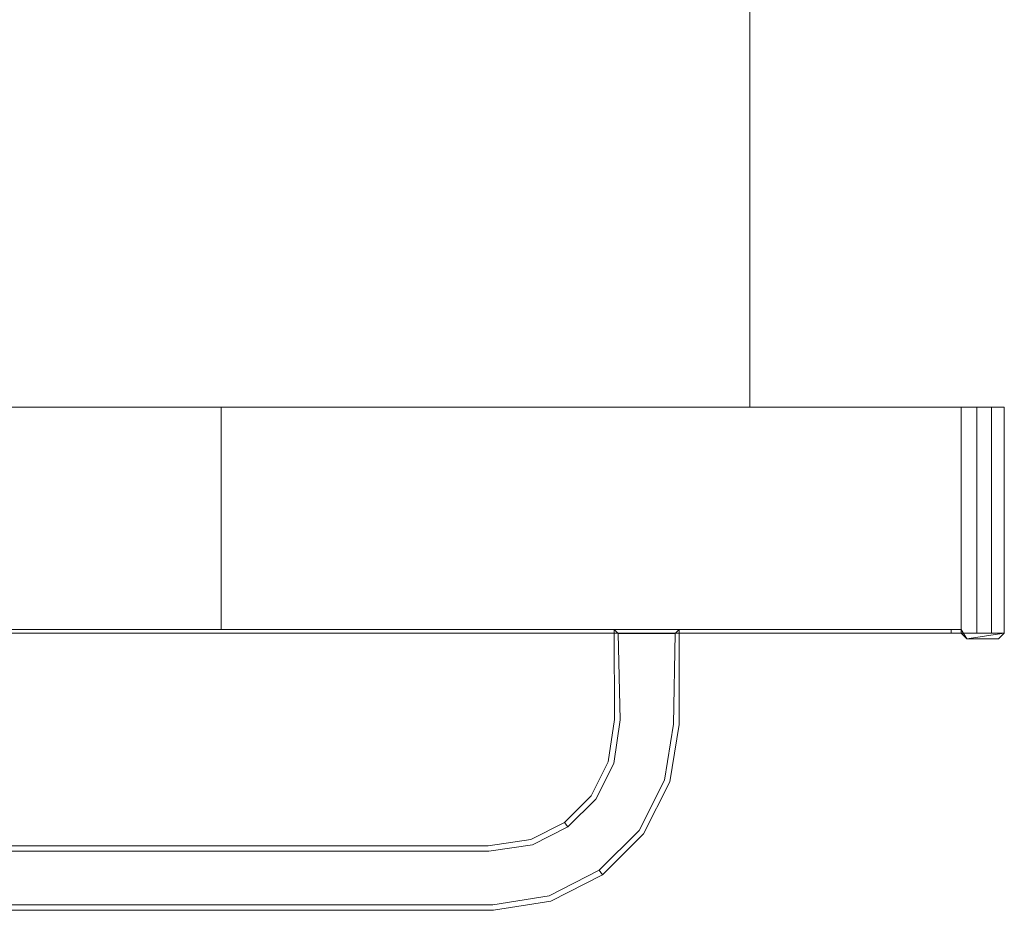
# Model space of a CAD drawing. Extents: x 0 to 595, y -54 to 550.
# Drawn here: x 489 to 595, y -54 to 42 of the extents above; entities that cross this region are included whole.
import ezdxf

# ---------------------------------------------------------------- set-up
doc = ezdxf.new("R2010")
doc.units = 0
doc.header["$LTSCALE"] = 500
doc.header["$MEASUREMENT"] = 0
for name, color, linetype in [('ALU', 252, 'Continuous'), ('MATERIAL_SZ', 229, 'Continuous'), ('PIEKRANIK', 250, 'Continuous'), ('RACZKA01', 250, 'Continuous'), ('RACZKA02', 252, 'Continuous'), ('WNETRZE', 18, 'Continuous')]:
    doc.layers.add(name, color=color, linetype=linetype)

msp = doc.modelspace()

# ---------------------------------------------------------------- linework, layer by layer
at = {"layer": 'ALU', "lineweight": 0}
for points, invisible_edges in [([(587.83, 0), (587.83, -24), (7.17, -24), (7.17, 0)], 7), ([(7.54, 0, 4.66), (587.46, 0, 4.66), (587.83, 0), (7.17, 0)], 14), ([(587.46, 0, 590.34), (7.54, 0, 590.34), (7.17, 0, 595), (587.83, 0, 595)], 10), ([(587.83, 0, 595), (7.17, 0, 595), (7.17, -24, 595), (587.83, -24, 595)], 15), ([(587.46, 0, 4.66), (588.59, 0, 4.84), (590.04, 0, 0.35), (587.83, 0)], 14), ([(588.59, 0, 590.16), (587.46, 0, 590.34), (587.83, 0, 595), (590.04, 0, 594.65)], 14), ([(590.04, 0, 0.35), (590.04, -24, 0.35), (587.83, -24), (587.83, 0)], 7), ([(587.83, 0, 595), (587.83, -24, 595), (590.04, -24, 594.65), (590.04, 0, 594.65)], 7), ([(588.59, 0, 4.84), (589.27, 0, 5.18), (592.04, 0, 1.37), (590.04, 0, 0.35)], 14), ([(589.27, 0, 589.82), (588.59, 0, 590.16), (590.04, 0, 594.65), (592.04, 0, 593.63)], 14), ([(589.27, 0, 5.18), (589.82, 0, 5.73), (593.63, 0, 2.96), (592.04, 0, 1.37)], 14), ([(589.82, 0, 589.27), (589.27, 0, 589.82), (592.04, 0, 593.63), (593.63, 0, 592.04)], 14), ([(589.82, 0, 5.73), (590.16, 0, 6.41), (594.65, 0, 4.96), (593.63, 0, 2.96)], 14), ([(590.16, 0, 588.59), (589.82, 0, 589.27), (593.63, 0, 592.04), (594.65, 0, 590.04)], 14), ([(592.04, 0, 1.37), (592.04, -24, 1.37), (590.04, -24, 0.35), (590.04, 0, 0.35)], 7), ([(590.04, 0, 594.65), (590.04, -24, 594.65), (592.04, -24, 593.63), (592.04, 0, 593.63)], 7), ([(590.16, 0, 6.41), (590.34, 0, 7.54), (595, 0, 7.17), (594.65, 0, 4.96)], 14), ([(590.34, 0, 587.46), (590.16, 0, 588.59), (594.65, 0, 590.04), (595, 0, 587.83)], 10), ([(590.34, 0, 7.54), (590.34, 0, 126), (595, 0, 126), (595, 0, 7.17)], 14), ([(595, 0, 346.08), (590.34, 0, 346.08), (590.34, 0, 466), (595, 0, 466)], 13), ([(595, 0, 472.5), (590.34, 0, 472.5), (590.34, -24, 472.5), (595, -24, 472.5)], 4), ([(595, 0, 466), (590.34, 0, 466), (590.34, 0, 472.5), (595, 0, 472.5)], 5), ([(595, 0, 126), (590.34, 0, 126), (590.34, 0, 346.08), (595, 0, 346.08)], 5), ([(590.34, 0, 475), (590.34, 0, 537.36), (595, 0, 537.48), (595, 0, 475)], 2), ([(590.34, 0, 537.36), (590.34, 0, 587.46), (595, 0, 587.83), (595, 0, 537.48)], 14), ([(590.34, -24, 475), (590.34, 0, 475), (595, 0, 475), (595, -24, 475)], 14), ([(593.63, 0, 2.96), (593.63, -24, 2.96), (592.04, -24, 1.37), (592.04, 0, 1.37)], 3), ([(592.04, 0, 593.63), (592.04, -24, 593.63), (593.63, -24, 592.04), (593.63, 0, 592.04)], 3), ([(594.65, 0, 4.96), (594.65, -24, 4.96), (593.63, -24, 2.96), (593.63, 0, 2.96)], 7), ([(593.63, 0, 592.04), (593.63, -24, 592.04), (594.65, -24, 590.04), (594.65, 0, 590.04)], 7), ([(595, 0, 7.17), (595, -24, 7.17), (594.65, -24, 4.96), (594.65, 0, 4.96)], 7), ([(594.65, 0, 590.04), (594.65, -24, 590.04), (595, -24, 587.83), (595, 0, 587.83)], 15), ([(595, 0, 7.17), (595, 0, 126), (595, -24, 126), (595, -24, 7.17)], 14), ([(595, -24, 346.08), (595, 0, 346.08), (595, 0, 466), (595, -24, 466)], 13), ([(595, -24, 466), (595, 0, 466), (595, 0, 472.5), (595, -24, 472.5)], 15), ([(595, -24, 126), (595, 0, 126), (595, 0, 346.08), (595, -24, 346.08)], 15), ([(595, 0, 537.48), (595, 0, 587.83), (595, -24, 587.83), (595, -24, 537.48)], 14), ([(595, 0, 475), (595, 0, 537.48), (595, -24, 537.48), (595, -24, 475)], 7), ([(7.17, -24), (587.83, -24), (587.83, -24.39), (7.17, -24.39)], 11), ([(587.83, -24, 595), (7.17, -24, 595), (7.17, -24.39, 595), (587.83, -24.39, 595)], 15), ([(587.78, -25, 0.61), (7.22, -25, 0.61), (7.17, -24.39), (587.83, -24.39)], 15), ([(7.22, -25, 594.39), (587.78, -25, 594.39), (587.83, -24.39, 595), (7.17, -24.39, 595)], 11), ([(587.46, -24.39, 4.66), (7.54, -24.39, 4.66), (7.49, -25, 4.04), (587.51, -25, 4.04)], 15), ([(7.54, -24.39, 590.34), (587.46, -24.39, 590.34), (587.51, -25, 590.96), (7.49, -25, 590.96)], 14), ([(587.46, -24, 4.66), (7.54, -24, 4.66), (7.54, -24.39, 4.66), (587.46, -24.39, 4.66)], 10), ([(7.54, -24, 590.34), (587.46, -24, 590.34), (587.46, -24.39, 590.34), (7.54, -24.39, 590.34)], 14), ([(588.59, -24, 4.84), (587.46, -24, 4.66), (587.46, -24.39, 4.66), (588.59, -24.39, 4.84)], 10), ([(587.46, -24, 590.34), (588.59, -24, 590.16), (588.59, -24.39, 590.16), (587.46, -24.39, 590.34)], 10), ([(588.59, -24.39, 4.84), (587.46, -24.39, 4.66), (587.51, -25, 4.04), (588.78, -25, 4.24)], 15), ([(587.46, -24.39, 590.34), (588.59, -24.39, 590.16), (588.78, -25, 590.76), (587.51, -25, 590.96)], 15), ([(589.85, -25, 0.94), (587.78, -25, 0.61), (587.83, -24.39), (590.04, -24.39, 0.35)], 15), ([(587.78, -25, 594.39), (589.85, -25, 594.06), (590.04, -24.39, 594.65), (587.83, -24.39, 595)], 11), ([(587.83, -24), (590.04, -24, 0.35), (590.04, -24.39, 0.35), (587.83, -24.39)], 11), ([(590.04, -24, 594.65), (587.83, -24, 595), (587.83, -24.39, 595), (590.04, -24.39, 594.65)], 15), ([(589.27, -24, 5.18), (588.59, -24, 4.84), (588.59, -24.39, 4.84), (589.27, -24.39, 5.18)], 2), ([(588.59, -24, 590.16), (589.27, -24, 589.82), (589.27, -24.39, 589.82), (588.59, -24.39, 590.16)], 8), ([(589.27, -24.39, 5.18), (588.59, -24.39, 4.84), (588.78, -25, 4.24), (589.64, -25, 4.68)], 15), ([(588.59, -24.39, 590.16), (589.27, -24.39, 589.82), (589.64, -25, 590.32), (588.78, -25, 590.76)], 15), ([(589.82, -24, 5.73), (589.27, -24, 5.18), (589.27, -24.39, 5.18), (589.82, -24.39, 5.73)], 10), ([(589.27, -24, 589.82), (589.82, -24, 589.27), (589.82, -24.39, 589.27), (589.27, -24.39, 589.82)], 10), ([(589.82, -24.39, 5.73), (589.27, -24.39, 5.18), (589.64, -25, 4.68), (590.32, -25, 5.36)], 15), ([(589.27, -24.39, 589.82), (589.82, -24.39, 589.27), (590.32, -25, 589.64), (589.64, -25, 590.32)], 15), ([(589.82, -24, 589.27), (590.16, -24, 588.59), (590.16, -24.39, 588.59), (589.82, -24.39, 589.27)], 10), ([(590.16, -24, 6.41), (589.82, -24, 5.73), (589.82, -24.39, 5.73), (590.16, -24.39, 6.41)], 10), ([(590.16, -24.39, 6.41), (589.82, -24.39, 5.73), (590.32, -25, 5.36), (590.76, -25, 6.22)], 15), ([(589.82, -24.39, 589.27), (590.16, -24.39, 588.59), (590.75, -25, 588.78), (590.32, -25, 589.64)], 15), ([(591.68, -25, 1.87), (589.85, -25, 0.94), (590.04, -24.39, 0.35), (592.04, -24.39, 1.37)], 15), ([(589.85, -25, 594.06), (591.68, -25, 593.13), (592.04, -24.39, 593.63), (590.04, -24.39, 594.65)], 15), ([(590.04, -24, 0.35), (592.04, -24, 1.37), (592.04, -24.39, 1.37), (590.04, -24.39, 0.35)], 11), ([(592.04, -24, 593.63), (590.04, -24, 594.65), (590.04, -24.39, 594.65), (592.04, -24.39, 593.63)], 11), ([(590.34, -24, 7.54), (590.16, -24, 6.41), (590.16, -24.39, 6.41), (590.34, -24.39, 7.54)], 10), ([(590.16, -24, 588.59), (590.34, -24, 587.46), (590.34, -24.39, 587.46), (590.16, -24.39, 588.59)], 14), ([(590.34, -24.39, 7.54), (590.16, -24.39, 6.41), (590.76, -25, 6.22), (590.96, -25, 7.49)], 7), ([(590.16, -24.39, 588.59), (590.34, -24.39, 587.46), (590.96, -25, 587.51), (590.75, -25, 588.78)], 12), ([(590.34, -24, 126), (590.34, -24, 7.54), (590.34, -24.39, 7.54), (590.34, -24.39, 126)], 14), ([(590.34, -24, 346.08), (590.34, -24.39, 346.08), (590.34, -24.39, 466), (590.34, -24, 466)], 7), ([(590.34, -24, 472.5), (590.34, -24, 466), (590.34, -24.39, 466), (590.34, -24.39, 472.5)], 6), ([(595, -24, 472.5), (590.34, -24, 472.5), (595, -24.39, 472.5), (595, -24, 472.5)], 15), ([(590.34, -24.39, 472.5), (590.96, -25, 472.5), (590.34, -24, 472.5), (590.34, -24.39, 472.5)], 12), ([(590.96, -25, 472.5), (595, -24.39, 472.5), (590.34, -24, 472.5), (590.96, -25, 472.5)], 15), ([(590.34, -24, 126), (590.34, -24.39, 126), (590.34, -24.39, 346.08), (590.34, -24, 346.08)], 7), ([(590.34, -24, 587.46), (590.34, -24, 537.36), (590.34, -24.39, 537.36), (590.34, -24.39, 587.46)], 14), ([(590.34, -24, 537.36), (590.34, -24, 475), (590.34, -24.39, 475), (590.34, -24.39, 537.36)], 12), ([(590.34, -24, 475), (595, -24, 475), (590.34, -24.39, 475), (590.34, -24, 475)], 15), ([(594.39, -25, 475), (590.34, -24.39, 475), (595, -24, 475), (594.39, -25, 475)], 15), ([(590.34, -24.39, 346.08), (590.96, -25, 346.08), (590.96, -25, 466), (590.34, -24.39, 466)], 13), ([(590.34, -24.39, 126), (590.34, -24.39, 7.54), (590.96, -25, 7.49), (590.96, -25, 126)], 15), ([(590.34, -24.39, 537.36), (590.34, -24.39, 475), (590.96, -25, 475), (590.96, -25, 537.38)], 13), ([(590.34, -24.39, 472.5), (590.34, -24.39, 466), (590.96, -25, 466), (590.96, -25, 472.5)], 15), ([(590.34, -24.39, 126), (590.96, -25, 126), (590.96, -25, 346.08), (590.34, -24.39, 346.08)], 15), ([(590.34, -24.39, 587.46), (590.34, -24.39, 537.36), (590.96, -25, 537.38), (590.96, -25, 587.51)], 15), ([(590.96, -25, 475), (590.34, -24.39, 475), (594.39, -25, 475), (590.96, -25, 475)], 15), ([(594.39, -25, 472.5), (595, -24.39, 472.5), (590.96, -25, 472.5), (594.39, -25, 472.5)], 12), ([(593.13, -25, 3.32), (591.68, -25, 1.87), (592.04, -24.39, 1.37), (593.63, -24.39, 2.96)], 15), ([(591.68, -25, 593.13), (593.13, -25, 591.68), (593.63, -24.39, 592.04), (592.04, -24.39, 593.63)], 15), ([(592.04, -24, 1.37), (593.63, -24, 2.96), (593.63, -24.39, 2.96), (592.04, -24.39, 1.37)], 3), ([(593.63, -24, 592.04), (592.04, -24, 593.63), (592.04, -24.39, 593.63), (593.63, -24.39, 592.04)], 3), ([(594.06, -25, 5.15), (593.13, -25, 3.32), (593.63, -24.39, 2.96), (594.65, -24.39, 4.96)], 15), ([(593.13, -25, 591.68), (594.06, -25, 589.85), (594.65, -24.39, 590.04), (593.63, -24.39, 592.04)], 15), ([(593.63, -24, 2.96), (594.65, -24, 4.96), (594.65, -24.39, 4.96), (593.63, -24.39, 2.96)], 11), ([(594.65, -24, 590.04), (593.63, -24, 592.04), (593.63, -24.39, 592.04), (594.65, -24.39, 590.04)], 11), ([(594.39, -25, 7.22), (594.06, -25, 5.15), (594.65, -24.39, 4.96), (595, -24.39, 7.17)], 15), ([(594.06, -25, 589.85), (594.39, -25, 587.78), (595, -24.39, 587.83), (594.65, -24.39, 590.04)], 11), ([(595, -24.39, 475), (594.39, -25, 475), (595, -24, 475), (595, -24.39, 475)], 15), ([(594.39, -25, 346.08), (595, -24.39, 346.08), (595, -24.39, 466), (594.39, -25, 466)], 13), ([(594.39, -25, 126), (594.39, -25, 7.22), (595, -24.39, 7.17), (595, -24.39, 126)], 11), ([(594.39, -25, 537.47), (594.39, -25, 475), (595, -24.39, 475), (595, -24.39, 537.48)], 9), ([(595, -24.39, 466), (595, -24.39, 472.5), (594.39, -25, 472.5), (594.39, -25, 466)], 15), ([(594.39, -25, 126), (595, -24.39, 126), (595, -24.39, 346.08), (594.39, -25, 346.08)], 15), ([(594.39, -25, 587.78), (594.39, -25, 537.47), (595, -24.39, 537.48), (595, -24.39, 587.83)], 15), ([(594.65, -24, 4.96), (595, -24, 7.17), (595, -24.39, 7.17), (594.65, -24.39, 4.96)], 11), ([(595, -24, 587.83), (594.65, -24, 590.04), (594.65, -24.39, 590.04), (595, -24.39, 587.83)], 15), ([(595, -24.39, 346.08), (595, -24, 346.08), (595, -24, 466), (595, -24.39, 466)], 15), ([(595, -24, 7.17), (595, -24, 126), (595, -24.39, 126), (595, -24.39, 7.17)], 15), ([(595, -24, 466), (595, -24, 472.5), (595, -24.39, 472.5), (595, -24.39, 466)], 9), ([(595, -24.39, 126), (595, -24, 126), (595, -24, 346.08), (595, -24.39, 346.08)], 7), ([(595, -24, 537.48), (595, -24, 587.83), (595, -24.39, 587.83), (595, -24.39, 537.48)], 11), ([(595, -24, 475), (595, -24, 537.48), (595, -24.39, 537.48), (595, -24.39, 475)], 7), ([(587.51, -25, 4.04), (7.49, -25, 4.04), (7.22, -25, 0.61), (587.78, -25, 0.61)], 15), ([(7.49, -25, 590.96), (587.51, -25, 590.96), (587.78, -25, 594.39), (7.22, -25, 594.39)], 15), ([(588.78, -25, 4.24), (587.51, -25, 4.04), (587.78, -25, 0.61), (589.85, -25, 0.94)], 15), ([(587.51, -25, 590.96), (588.78, -25, 590.76), (589.85, -25, 594.06), (587.78, -25, 594.39)], 15), ([(588.78, -25, 590.76), (589.64, -25, 590.32), (591.68, -25, 593.13), (589.85, -25, 594.06)], 15), ([(589.64, -25, 4.68), (588.78, -25, 4.24), (589.85, -25, 0.94), (591.68, -25, 1.87)], 15), ([(590.32, -25, 5.36), (589.64, -25, 4.68), (591.68, -25, 1.87), (593.13, -25, 3.32)], 15), ([(589.64, -25, 590.32), (590.32, -25, 589.64), (593.13, -25, 591.68), (591.68, -25, 593.13)], 15), ([(590.76, -25, 6.22), (590.32, -25, 5.36), (593.13, -25, 3.32), (594.06, -25, 5.15)], 15), ([(590.32, -25, 589.64), (590.75, -25, 588.78), (594.06, -25, 589.85), (593.13, -25, 591.68)], 15), ([(590.75, -25, 588.78), (590.96, -25, 587.51), (594.39, -25, 587.78), (594.06, -25, 589.85)], 15), ([(590.96, -25, 7.49), (590.76, -25, 6.22), (594.06, -25, 5.15), (594.39, -25, 7.22)], 15), ([(590.96, -25, 126), (590.96, -25, 7.49), (594.39, -25, 7.22), (594.39, -25, 126)], 14), ([(590.96, -25, 346.08), (594.39, -25, 346.08), (594.39, -25, 466), (590.96, -25, 466)], 15), ([(590.96, -25, 537.38), (590.96, -25, 475), (594.39, -25, 475), (594.39, -25, 537.47)], 12), ([(590.96, -25, 466), (594.39, -25, 466), (594.39, -25, 472.5), (590.96, -25, 472.5)], 3), ([(590.96, -25, 126), (594.39, -25, 126), (594.39, -25, 346.08), (590.96, -25, 346.08)], 7), ([(590.96, -25, 587.51), (590.96, -25, 537.38), (594.39, -25, 537.47), (594.39, -25, 587.78)], 14)]:
    msp.add_3dface(points, dxfattribs=dict(at, invisible_edges=invisible_edges))
at = {"layer": 'MATERIAL_SZ', "lineweight": 0}
msp.add_3dface([(84.58, -24, 126), (510.42, -24, 126), (510.42, -24, 346.08), (84.58, -24, 346.08)], dxfattribs=at)
at = {"layer": 'PIEKRANIK', "lineweight": 0}
for points, invisible_edges in [([(84.58, 0, 126), (510.42, 0, 126), (4.66, 0, 126), (84.58, 0, 126)], 12), ([(4.66, 0, 126), (510.42, 0, 126), (4.84, 0, 6.41), (4.66, 0, 126)], 15), ([(590.34, 0, 475), (590.34, -24, 475), (4.66, -24, 475), (4.66, 0, 475)], 2), ([(587.46, 0, 590.34), (590.34, 0, 475), (4.66, 0, 475), (7.54, 0, 590.34)], 7), ([(4.84, 0, 6.41), (510.42, 0, 126), (7.54, 0, 4.66), (4.84, 0, 6.41)], 15), ([(587.46, 0, 4.66), (7.54, 0, 4.66), (588.59, 0, 4.84), (587.46, 0, 4.66)], 10), ([(588.59, 0, 4.84), (7.54, 0, 4.66), (589.82, 0, 5.73), (588.59, 0, 4.84)], 15), ([(589.82, 0, 5.73), (7.54, 0, 4.66), (510.42, 0, 126), (589.82, 0, 5.73)], 15), ([(510.42, 0, 346.08), (84.58, 0, 346.08), (493.2, 0, 463.32), (510.42, 0, 346.08)], 14), ([(104.64, 0, 466), (493.2, 0, 463.32), (84.58, 0, 346.08), (104.64, 0, 466)], 15), ([(490.36, 0, 466), (493.2, 0, 463.32), (104.64, 0, 466), (490.36, 0, 466)], 11), ([(104.64, -24, 466), (490.36, -24, 466), (490.36, 0, 466), (104.64, 0, 466)], 15), ([(490.36, 0, 466), (491.53, 0, 466.14), (493.2, 0, 463.32), (490.36, 0, 466)], 14), ([(491.53, -24, 466.14), (491.53, 0, 466.14), (490.36, 0, 466), (490.36, -24, 466)], 15), ([(491.53, 0, 466.14), (492.83, 0, 466.53), (493.2, 0, 463.32), (491.53, 0, 466.14)], 14), ([(492.83, -24, 466.53), (492.83, 0, 466.53), (491.53, 0, 466.14), (491.53, -24, 466.14)], 15), ([(494.05, 0, 467.12), (495.72, 0, 466), (492.83, 0, 466.53), (494.05, 0, 467.12)], 11), ([(495.72, 0, 466), (493.2, 0, 463.32), (492.83, 0, 466.53), (495.72, 0, 466)], 15), ([(494.05, -24, 467.12), (494.05, 0, 467.12), (492.83, 0, 466.53), (492.83, -24, 466.53)], 15), ([(493.2, 0, 463.32), (495.72, 0, 466), (510.42, 0, 346.08), (493.2, 0, 463.32)], 15), ([(495, 0, 467.82), (495.72, 0, 466), (494.05, 0, 467.12), (495, 0, 467.82)], 11), ([(495, -24, 467.82), (495, 0, 467.82), (494.05, 0, 467.12), (494.05, -24, 467.12)], 15), ([(495, 0, 467.82), (495, -24, 467.82), (498.09, -24, 470.68), (498.09, 0, 470.68)], 5), ([(495, 0, 467.82), (498.09, 0, 470.68), (495.72, 0, 466), (495, 0, 467.82)], 15), ([(495.72, 0, 466), (590.34, 0, 466), (510.42, 0, 346.08), (495.72, 0, 466)], 15), ([(590.34, 0, 466), (495.72, 0, 466), (590.34, 0, 472.5), (590.34, 0, 466)], 11), ([(590.34, 0, 472.5), (495.72, 0, 466), (502.73, 0, 472.5), (590.34, 0, 472.5)], 15), ([(498.09, 0, 470.68), (500.26, 0, 471.97), (495.72, 0, 466), (498.09, 0, 470.68)], 15), ([(500.26, 0, 471.97), (502.73, 0, 472.5), (495.72, 0, 466), (500.26, 0, 471.97)], 15), ([(499.04, 0, 471.38), (500.26, 0, 471.97), (498.09, 0, 470.68), (499.04, 0, 471.38)], 13), ([(499.04, -24, 471.38), (499.04, 0, 471.38), (498.09, 0, 470.68), (498.09, -24, 470.68)], 7), ([(500.26, -24, 471.97), (500.26, 0, 471.97), (499.04, 0, 471.38), (499.04, -24, 471.38)], 7), ([(501.56, 0, 472.36), (502.73, 0, 472.5), (500.26, 0, 471.97), (501.56, 0, 472.36)], 13), ([(501.56, -24, 472.36), (501.56, 0, 472.36), (500.26, 0, 471.97), (500.26, -24, 471.97)], 7), ([(502.73, -24, 472.5), (502.73, 0, 472.5), (501.56, 0, 472.36), (501.56, -24, 472.36)], 7), ([(502.73, -24, 472.5), (590.34, -24, 472.5), (590.34, 0, 472.5), (502.73, 0, 472.5)], 8), ([(590.34, 0, 126), (510.42, 0, 126), (510.42, 0, 346.08), (590.34, 0, 346.08)], 5), ([(590.34, 0, 126), (590.34, 0, 7.54), (510.42, 0, 126), (590.34, 0, 126)], 14), ([(589.82, 0, 5.73), (510.42, 0, 126), (590.34, 0, 7.54), (589.82, 0, 5.73)], 15), ([(590.34, 0, 346.08), (510.42, 0, 346.08), (590.34, 0, 466), (590.34, 0, 346.08)], 11), ([(587.46, 0, 590.34), (588.59, 0, 590.16), (590.34, 0, 475), (587.46, 0, 590.34)], 14), ([(589.27, 0, 5.18), (588.59, 0, 4.84), (589.82, 0, 5.73), (589.27, 0, 5.18)], 10), ([(589.27, 0, 589.82), (589.82, 0, 589.27), (588.59, 0, 590.16), (589.27, 0, 589.82)], 10), ([(588.59, 0, 590.16), (589.82, 0, 589.27), (590.34, 0, 475), (588.59, 0, 590.16)], 15), ([(590.16, 0, 6.41), (589.82, 0, 5.73), (590.34, 0, 7.54), (590.16, 0, 6.41)], 10), ([(590.16, 0, 588.59), (590.34, 0, 587.46), (589.82, 0, 589.27), (590.16, 0, 588.59)], 10), ([(590.34, 0, 587.46), (590.34, 0, 475), (589.82, 0, 589.27), (590.34, 0, 587.46)], 15), ([(590.34, 0, 537.36), (590.34, 0, 475), (590.34, 0, 587.46), (590.34, 0, 537.36)], 10), ([(84.58, -24, 126), (4.66, -24, 126), (510.42, -24, 126), (84.58, -24, 126)], 9), ([(4.66, -24, 126), (4.84, -24, 6.41), (510.42, -24, 126), (4.66, -24, 126)], 15), ([(589.55, -24, 475.79), (5.44, -24, 475.79), (4.66, -24, 475), (590.34, -24, 475)], 11), ([(4.84, -24, 6.41), (7.54, -24, 4.66), (510.42, -24, 126), (4.84, -24, 6.41)], 15), ([(383.27, -24, 494.43), (226.7, -24, 494.43), (5.44, -24, 475.79), (589.55, -24, 475.79)], 14), ([(587.46, -24, 4.66), (588.59, -24, 4.84), (7.54, -24, 4.66), (587.46, -24, 4.66)], 10), ([(588.59, -24, 4.84), (589.82, -24, 5.73), (7.54, -24, 4.66), (588.59, -24, 4.84)], 15), ([(589.82, -24, 5.73), (510.42, -24, 126), (7.54, -24, 4.66), (589.82, -24, 5.73)], 15), ([(7.6, -24, 589.56), (587.4, -24, 589.56), (587.46, -24, 590.34), (7.54, -24, 590.34)], 11), ([(226.7, -24, 565.68), (383.27, -24, 565.68), (587.4, -24, 589.56), (7.6, -24, 589.56)], 14), ([(84.58, -24, 346.08), (510.42, -24, 346.08), (101.8, -24, 463.32), (84.58, -24, 346.08)], 14), ([(104.64, -24, 466), (101.8, -24, 463.32), (490.36, -24, 466), (104.64, -24, 466)], 11), ([(490.36, -24, 466), (101.8, -24, 463.32), (510.42, -24, 346.08), (490.36, -24, 466)], 15), ([(588.34, -24, 589.41), (587.4, -24, 589.56), (383.27, -24, 565.68), (588.34, -24, 589.41)], 15), ([(589.55, -24, 587.4), (589.41, -24, 588.34), (383.27, -24, 565.68), (589.55, -24, 587.4)], 15), ([(589.41, -24, 588.34), (589.17, -24, 588.8), (383.27, -24, 565.68), (589.41, -24, 588.34)], 15), ([(589.17, -24, 588.8), (588.8, -24, 589.17), (383.27, -24, 565.68), (589.17, -24, 588.8)], 15), ([(588.8, -24, 589.17), (588.34, -24, 589.41), (383.27, -24, 565.68), (588.8, -24, 589.17)], 15), ([(383.27, -24, 520.46), (383.27, -24, 494.43), (589.55, -24, 475.79), (589.55, -24, 537.87)], 14), ([(383.27, -24, 565.68), (383.27, -24, 520.46), (589.55, -24, 537.87), (589.55, -24, 587.4)], 14), ([(493.19, -24, 463.32), (490.36, -24, 466), (510.42, -24, 346.08), (493.19, -24, 463.32)], 15), ([(490.36, -24, 466), (493.19, -24, 463.32), (491.53, -24, 466.14), (490.36, -24, 466)], 11), ([(491.53, -24, 466.14), (493.19, -24, 463.32), (492.83, -24, 466.53), (491.53, -24, 466.14)], 11), ([(494.05, -24, 467.12), (492.83, -24, 466.53), (495.72, -24, 466), (494.05, -24, 467.12)], 14), ([(493.19, -24, 463.32), (495.72, -24, 466), (492.83, -24, 466.53), (493.19, -24, 463.32)], 15), ([(510.42, -24, 346.08), (590.34, -24, 346.08), (493.19, -24, 463.32), (510.42, -24, 346.08)], 15), ([(495.72, -24, 466), (493.19, -24, 463.32), (590.34, -24, 346.08), (495.72, -24, 466)], 15), ([(495, -24, 467.82), (494.05, -24, 467.12), (495.72, -24, 466), (495, -24, 467.82)], 14), ([(495, -24, 467.82), (495.72, -24, 466), (498.09, -24, 470.68), (495, -24, 467.82)], 15), ([(590.34, -24, 466), (495.72, -24, 466), (590.34, -24, 346.08), (590.34, -24, 466)], 11), ([(590.34, -24, 466), (590.34, -24, 472.5), (495.72, -24, 466), (590.34, -24, 466)], 14), ([(498.09, -24, 470.68), (495.72, -24, 466), (499.04, -24, 471.38), (498.09, -24, 470.68)], 15), ([(590.34, -24, 472.5), (501.56, -24, 472.36), (495.72, -24, 466), (590.34, -24, 472.5)], 15), ([(501.56, -24, 472.36), (499.04, -24, 471.38), (495.72, -24, 466), (501.56, -24, 472.36)], 15), ([(500.26, -24, 471.97), (499.04, -24, 471.38), (501.56, -24, 472.36), (500.26, -24, 471.97)], 13), ([(502.73, -24, 472.5), (501.56, -24, 472.36), (590.34, -24, 472.5), (502.73, -24, 472.5)], 13), ([(510.42, -24, 126), (590.34, -24, 126), (590.34, -24, 346.08), (510.42, -24, 346.08)], 5), ([(590.34, -24, 126), (510.42, -24, 126), (590.34, -24, 7.54), (590.34, -24, 126)], 11), ([(590.34, -24, 7.54), (510.42, -24, 126), (589.82, -24, 5.73), (590.34, -24, 7.54)], 15), ([(587.4, -24, 589.56), (588.34, -24, 589.41), (588.59, -24, 590.16), (587.46, -24, 590.34)], 11), ([(588.34, -24, 589.41), (588.8, -24, 589.17), (589.27, -24, 589.82), (588.59, -24, 590.16)], 11), ([(589.27, -24, 5.18), (589.82, -24, 5.73), (588.59, -24, 4.84), (589.27, -24, 5.18)], 10), ([(588.8, -24, 589.17), (589.17, -24, 588.8), (589.82, -24, 589.27), (589.27, -24, 589.82)], 11), ([(589.17, -24, 588.8), (589.41, -24, 588.34), (590.16, -24, 588.59), (589.82, -24, 589.27)], 11), ([(589.41, -24, 588.34), (589.55, -24, 587.4), (590.34, -24, 587.46), (590.16, -24, 588.59)], 11), ([(589.55, -24, 587.4), (589.55, -24, 537.87), (590.34, -24, 537.36), (590.34, -24, 587.46)], 11), ([(589.55, -24, 537.87), (589.55, -24, 475.79), (590.34, -24, 475), (590.34, -24, 537.36)], 11), ([(590.16, -24, 6.41), (590.34, -24, 7.54), (589.82, -24, 5.73), (590.16, -24, 6.41)], 10)]:
    msp.add_3dface(points, dxfattribs=dict(at, invisible_edges=invisible_edges))
for points in [[(84.58, -24, 346.08), (84.58, 0, 346.08), (510.42, 0, 346.08), (510.42, -24, 346.08)], [(84.58, 0, 126), (84.58, -24, 126), (510.42, -24, 126), (510.42, 0, 126)], [(510.42, 0, 126), (510.42, -24, 126), (510.42, -24, 346.08), (510.42, 0, 346.08)]]:
    msp.add_3dface(points, dxfattribs=at)
at = {"layer": 'RACZKA01', "lineweight": 0}
msp.add_3dface([(559.87, -24, 422.42), (552.87, -24, 422.42), (553.3, -24.43, 422.42), (559.44, -24.43, 422.42)], dxfattribs=at)
for points, invisible_edges in [([(552.87, -24, 381.53), (552.89, -33.72, 381.53), (552.89, -33.72, 422.42), (552.87, -24, 422.42)], 2), ([(552.87, -24, 422.42), (552.89, -33.72, 422.42), (553.5, -33.76, 422.42), (553.3, -24.43, 422.42)], 11), ([(559.87, -24, 422.42), (559.87, -24, 381.53), (552.87, -24, 381.53), (552.87, -24, 422.42)], 13), ([(559.87, -24, 381.53), (559.87, -34.27, 381.53), (552.89, -33.72, 381.53), (552.87, -24, 381.53)], 15), ([(553.3, -24.43, 422.42), (553.5, -33.76, 422.42), (553.5, -33.76, 425.02), (553.3, -24.43, 425.02)], 3), ([(559.44, -24.43, 425.02), (559.44, -24.43, 422.42), (553.3, -24.43, 422.42), (553.3, -24.43, 425.02)], 7), ([(559.87, -34.27, 422.42), (559.87, -24, 422.42), (559.44, -24.43, 422.42), (559.26, -34.22, 422.42)], 11), ([(559.44, -24.43, 425.02), (559.26, -34.22, 425.02), (559.26, -34.22, 422.42), (559.44, -24.43, 422.42)], 6), ([(559.87, -24, 422.42), (559.87, -34.27, 422.42), (559.87, -34.27, 381.53), (559.87, -24, 381.53)], 2), ([(552.89, -33.72, 422.42), (552.89, -33.72, 381.53), (552.23, -38.3, 381.53), (552.23, -38.3, 422.42)], 5), ([(559.87, -34.27, 381.53), (558.89, -40.46, 381.53), (552.23, -38.3, 381.53), (552.89, -33.72, 381.53)], 15), ([(552.89, -33.72, 422.42), (552.23, -38.3, 422.42), (552.81, -38.48, 422.42), (553.5, -33.76, 422.42)], 11), ([(553.5, -33.76, 425.02), (553.5, -33.76, 422.42), (552.81, -38.48, 422.42), (552.81, -38.48, 425.02)], 7), ([(558.89, -40.46, 422.42), (559.87, -34.27, 422.42), (559.26, -34.22, 422.42), (558.31, -40.27, 422.42)], 11), ([(558.31, -40.27, 425.02), (558.31, -40.27, 422.42), (559.26, -34.22, 422.42), (559.26, -34.22, 425.02)], 7), ([(558.89, -40.46, 422.42), (558.89, -40.46, 381.53), (559.87, -34.27, 381.53), (559.87, -34.27, 422.42)], 5), ([(552.23, -38.3, 422.42), (552.23, -38.3, 381.53), (550.38, -41.94, 381.53), (550.38, -41.94, 422.42)], 5), ([(558.89, -40.46, 381.53), (556.04, -46.05, 381.53), (550.38, -41.94, 381.53), (552.23, -38.3, 381.53)], 15), ([(552.23, -38.3, 422.42), (550.38, -41.94, 422.42), (550.87, -42.3, 422.42), (552.81, -38.48, 422.42)], 11), ([(552.81, -38.48, 425.02), (552.81, -38.48, 422.42), (550.87, -42.3, 422.42), (550.87, -42.3, 425.02)], 7), ([(556.04, -46.05, 422.42), (558.89, -40.46, 422.42), (558.31, -40.27, 422.42), (555.55, -45.69, 422.42)], 11), ([(555.55, -45.69, 425.02), (555.55, -45.69, 422.42), (558.31, -40.27, 422.42), (558.31, -40.27, 425.02)], 7), ([(556.04, -46.05, 422.42), (556.04, -46.05, 381.53), (558.89, -40.46, 381.53), (558.89, -40.46, 422.42)], 5), ([(550.38, -41.94, 422.42), (550.38, -41.94, 381.53), (547.49, -44.83, 381.53), (547.49, -44.83, 422.42)], 5), ([(556.04, -46.05, 381.53), (551.6, -50.49, 381.53), (547.49, -44.83, 381.53), (550.38, -41.94, 381.53)], 15), ([(550.38, -41.94, 422.42), (547.49, -44.83, 422.42), (547.85, -45.32, 422.42), (550.87, -42.3, 422.42)], 9), ([(550.87, -42.3, 425.02), (550.87, -42.3, 422.42), (547.85, -45.32, 422.42), (547.85, -45.32, 425.02)], 3), ([(547.49, -44.83, 422.42), (547.49, -44.83, 381.53), (543.85, -46.68, 381.53), (543.85, -46.68, 422.42)], 4), ([(551.6, -50.49, 381.53), (546.01, -53.34, 381.53), (543.85, -46.68, 381.53), (547.49, -44.83, 381.53)], 15), ([(547.49, -44.83, 422.42), (543.85, -46.68, 422.42), (544.04, -47.26, 422.42), (547.85, -45.32, 422.42)], 11), ([(547.85, -45.32, 425.02), (547.85, -45.32, 422.42), (544.04, -47.26, 422.42), (544.04, -47.26, 425.02)], 7), ([(551.6, -50.49, 422.42), (556.04, -46.05, 422.42), (555.55, -45.69, 422.42), (551.24, -49.99, 422.42)], 11), ([(551.24, -49.99, 425.02), (551.24, -49.99, 422.42), (555.55, -45.69, 422.42), (555.55, -45.69, 425.02)], 6), ([(543.85, -46.68, 422.42), (543.85, -46.68, 381.53), (539.27, -47.34, 381.53), (539.27, -47.34, 422.42)], 13), ([(546.01, -53.34, 381.53), (539.82, -54.32, 381.53), (539.27, -47.34, 381.53), (543.85, -46.68, 381.53)], 15), ([(543.85, -46.68, 422.42), (539.27, -47.34, 422.42), (539.31, -47.95, 422.42), (544.04, -47.26, 422.42)], 11), ([(551.6, -50.49, 422.42), (551.6, -50.49, 381.53), (556.04, -46.05, 381.53), (556.04, -46.05, 422.42)], 5), ([(539.82, -54.32, 381.53), (55.18, -54.32, 381.53), (55.73, -47.34, 381.53), (539.27, -47.34, 381.53)], 15), ([(539.27, -47.34, 422.42), (55.73, -47.34, 422.42), (55.69, -47.95, 422.42), (539.31, -47.95, 422.42)], 11), ([(539.27, -47.34, 381.53), (55.73, -47.34, 381.53), (55.73, -47.34, 422.42), (539.27, -47.34, 422.42)], 10), ([(544.04, -47.26, 425.02), (544.04, -47.26, 422.42), (539.31, -47.95, 422.42), (539.31, -47.95, 425.02)], 7), ([(539.31, -47.95, 422.42), (55.69, -47.95, 422.42), (55.69, -47.95, 425.02), (539.31, -47.95, 425.02)], 11), ([(546.01, -53.34, 422.42), (551.6, -50.49, 422.42), (551.24, -49.99, 422.42), (545.83, -52.75, 422.42)], 9), ([(545.83, -52.75, 425.02), (545.83, -52.75, 422.42), (551.24, -49.99, 422.42), (551.24, -49.99, 425.02)], 7), ([(546.01, -53.34, 422.42), (546.01, -53.34, 381.53), (551.6, -50.49, 381.53), (551.6, -50.49, 422.42)], 1), ([(539.82, -54.32, 422.42), (546.01, -53.34, 422.42), (545.83, -52.75, 422.42), (539.77, -53.71, 422.42)], 11), ([(539.77, -53.71, 425.02), (539.77, -53.71, 422.42), (545.83, -52.75, 422.42), (545.83, -52.75, 425.02)], 7), ([(55.18, -54.32, 422.42), (539.82, -54.32, 422.42), (539.77, -53.71, 422.42), (55.23, -53.71, 422.42)], 11), ([(539.77, -53.71, 425.02), (55.23, -53.71, 425.02), (55.23, -53.71, 422.42), (539.77, -53.71, 422.42)], 14), ([(539.82, -54.32, 422.42), (539.82, -54.32, 381.53), (546.01, -53.34, 381.53), (546.01, -53.34, 422.42)], 5), ([(539.82, -54.32, 422.42), (55.18, -54.32, 422.42), (55.18, -54.32, 381.53), (539.82, -54.32, 381.53)], 10)]:
    msp.add_3dface(points, dxfattribs=dict(at, invisible_edges=invisible_edges))
at = {"layer": 'RACZKA02', "lineweight": 0}
for points, invisible_edges in [([(552.87, -24, 425.02), (559.87, -24, 425.02), (559.44, -24.43, 425.02), (553.3, -24.43, 425.02)], 10), ([(552.87, -24, 425.02), (552.89, -33.72, 425.02), (552.89, -33.72, 430.59), (552.87, -24, 430.59)], 2), ([(559.87, -34.27, 430.59), (559.87, -24, 430.59), (552.87, -24, 430.59), (552.89, -33.72, 430.59)], 13), ([(559.87, -24, 430.59), (559.87, -24, 425.02), (552.87, -24, 425.02), (552.87, -24, 430.59)], 15), ([(552.89, -33.72, 425.02), (552.87, -24, 425.02), (553.3, -24.43, 425.02), (553.5, -33.76, 425.02)], 11), ([(559.87, -24, 425.02), (559.87, -34.27, 425.02), (559.26, -34.22, 425.02), (559.44, -24.43, 425.02)], 11), ([(559.87, -24, 430.59), (559.87, -34.27, 430.59), (559.87, -34.27, 425.02), (559.87, -24, 425.02)], 2), ([(552.89, -33.72, 430.59), (552.89, -33.72, 425.02), (552.23, -38.3, 425.02), (552.23, -38.3, 430.59)], 5), ([(558.89, -40.46, 430.59), (559.87, -34.27, 430.59), (552.89, -33.72, 430.59), (552.23, -38.3, 430.59)], 15), ([(552.23, -38.3, 425.02), (552.89, -33.72, 425.02), (553.5, -33.76, 425.02), (552.81, -38.48, 425.02)], 11), ([(559.87, -34.27, 425.02), (558.89, -40.46, 425.02), (558.31, -40.27, 425.02), (559.26, -34.22, 425.02)], 10), ([(558.89, -40.46, 430.59), (558.89, -40.46, 425.02), (559.87, -34.27, 425.02), (559.87, -34.27, 430.59)], 7), ([(552.23, -38.3, 430.59), (552.23, -38.3, 425.02), (550.38, -41.94, 425.02), (550.38, -41.94, 430.59)], 5), ([(556.04, -46.05, 430.59), (558.89, -40.46, 430.59), (552.23, -38.3, 430.59), (550.38, -41.94, 430.59)], 15), ([(550.38, -41.94, 425.02), (552.23, -38.3, 425.02), (552.81, -38.48, 425.02), (550.87, -42.3, 425.02)], 11), ([(558.89, -40.46, 425.02), (556.04, -46.05, 425.02), (555.55, -45.69, 425.02), (558.31, -40.27, 425.02)], 10), ([(556.04, -46.05, 430.59), (556.04, -46.05, 425.02), (558.89, -40.46, 425.02), (558.89, -40.46, 430.59)], 7), ([(550.38, -41.94, 430.59), (550.38, -41.94, 425.02), (547.49, -44.83, 425.02), (547.49, -44.83, 430.59)], 5), ([(551.6, -50.49, 430.59), (556.04, -46.05, 430.59), (550.38, -41.94, 430.59), (547.49, -44.83, 430.59)], 15), ([(547.49, -44.83, 425.02), (550.38, -41.94, 425.02), (550.87, -42.3, 425.02), (547.85, -45.32, 425.02)], 11), ([(547.49, -44.83, 430.59), (547.49, -44.83, 425.02), (543.85, -46.68, 425.02), (543.85, -46.68, 430.59)], 4), ([(546.01, -53.34, 430.59), (551.6, -50.49, 430.59), (547.49, -44.83, 430.59), (543.85, -46.68, 430.59)], 15), ([(543.85, -46.68, 425.02), (547.49, -44.83, 425.02), (547.85, -45.32, 425.02), (544.04, -47.26, 425.02)], 11), ([(556.04, -46.05, 425.02), (551.6, -50.49, 425.02), (551.24, -49.99, 425.02), (555.55, -45.69, 425.02)], 11), ([(543.85, -46.68, 430.59), (543.85, -46.68, 425.02), (539.27, -47.34, 425.02), (539.27, -47.34, 430.59)], 5), ([(539.82, -54.32, 430.59), (546.01, -53.34, 430.59), (543.85, -46.68, 430.59), (539.27, -47.34, 430.59)], 15), ([(539.27, -47.34, 425.02), (543.85, -46.68, 425.02), (544.04, -47.26, 425.02), (539.31, -47.95, 425.02)], 11), ([(551.6, -50.49, 430.59), (551.6, -50.49, 425.02), (556.04, -46.05, 425.02), (556.04, -46.05, 430.59)], 5), ([(55.18, -54.32, 430.59), (539.82, -54.32, 430.59), (539.27, -47.34, 430.59), (55.73, -47.34, 430.59)], 15), ([(55.73, -47.34, 425.02), (539.27, -47.34, 425.02), (539.31, -47.95, 425.02), (55.69, -47.95, 425.02)], 11), ([(539.27, -47.34, 425.02), (55.73, -47.34, 425.02), (55.73, -47.34, 430.59), (539.27, -47.34, 430.59)], 10), ([(551.6, -50.49, 425.02), (546.01, -53.34, 425.02), (545.83, -52.75, 425.02), (551.24, -49.99, 425.02)], 11), ([(546.01, -53.34, 430.59), (546.01, -53.34, 425.02), (551.6, -50.49, 425.02), (551.6, -50.49, 430.59)], 1), ([(546.01, -53.34, 425.02), (539.82, -54.32, 425.02), (539.77, -53.71, 425.02), (545.83, -52.75, 425.02)], 11), ([(539.82, -54.32, 425.02), (55.18, -54.32, 425.02), (55.23, -53.71, 425.02), (539.77, -53.71, 425.02)], 11), ([(539.82, -54.32, 430.59), (539.82, -54.32, 425.02), (546.01, -53.34, 425.02), (546.01, -53.34, 430.59)], 5), ([(55.18, -54.32, 425.02), (539.82, -54.32, 425.02), (539.82, -54.32, 430.59), (55.18, -54.32, 430.59)], 10)]:
    msp.add_3dface(points, dxfattribs=dict(at, invisible_edges=invisible_edges))
at = {"layer": 'WNETRZE', "lineweight": 0}
for points, invisible_edges in [([(27.5, 0, 5), (567.5, 0, 5), (567.5, 135, 5), (27.5, 135, 5)], 6), ([(567.5, 0, 590), (27.5, 0, 590), (27.5, 135, 590), (567.5, 135, 590)], 8), ([(567.5, 135, 470), (567.5, 135, 5), (567.5, 0, 5), (567.5, 0, 470)], 9), ([(567.5, 0, 470), (567.5, 0, 590), (567.5, 135, 590), (567.5, 135, 470)], 8)]:
    msp.add_3dface(points, dxfattribs=dict(at, invisible_edges=invisible_edges))

doc.saveas('drawing.dxf')
